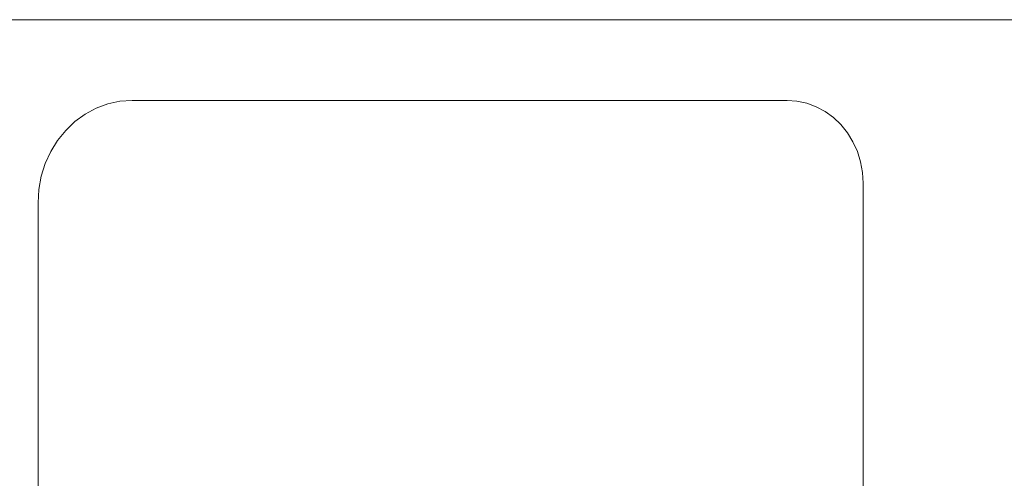
# Model space of a CAD drawing. Units: millimetres. Extents: x 1786 to 2031, y 663 to 768.
# Drawn here: x 1851 to 1851, y 687 to 687 of the extents above; entities that cross this region are included whole.
import ezdxf

# ---------------------------------------------------------------- set-up
doc = ezdxf.new("R2010")
doc.units = ezdxf.units.MM
doc.header["$LTSCALE"] = 0.7
doc.layers.add('MUEBLES', color=6, linetype='Continuous')

msp = doc.modelspace()

# ---------------------------------------------------------------- linework, layer by layer
at = {"layer": 'MUEBLES', "color": 251, "linetype": 'Continuous', "lineweight": 0}
for p, q in [((1851.61216, 687.43129), (1850.56689, 687.43129)), ((1850.90702, 687.39375), (1850.91141, 687.39611)), ((1850.91141, 687.39611), (1850.91604, 687.39782)), ((1850.91604, 687.39782), (1850.92085, 687.39886)), ((1850.92085, 687.39886), (1850.92573, 687.39921)), ((1851.18608, 687.39921), (1850.92573, 687.39921)), ((1851.18608, 687.39921), (1851.19003, 687.39893)), ((1851.19003, 687.39893), (1851.19391, 687.39809)), ((1851.19391, 687.39809), (1851.19767, 687.3967)), ((1851.19767, 687.3967), (1851.20122, 687.3948)), ((1850.90294, 687.39079), (1850.90702, 687.39375)), ((1851.20122, 687.3948), (1851.20451, 687.3924)), ((1851.20451, 687.3924), (1851.20749, 687.38956)), ((1850.89926, 687.38728), (1850.90294, 687.39079)), ((1851.20749, 687.38956), (1851.2101, 687.38632)), ((1850.89603, 687.38327), (1850.89926, 687.38728)), ((1851.2101, 687.38632), (1851.2123, 687.38273)), ((1850.89331, 687.37884), (1850.89603, 687.38327)), ((1851.2123, 687.38273), (1851.21405, 687.37887)), ((1850.89115, 687.37406), (1850.89331, 687.37884)), ((1851.21405, 687.37887), (1851.21533, 687.37479)), ((1850.88957, 687.36901), (1850.89115, 687.37406)), ((1851.21533, 687.37479), (1851.2161, 687.37056)), ((1850.88862, 687.36379), (1850.88957, 687.36901)), ((1851.2161, 687.37056), (1851.21636, 687.36626)), ((1851.21636, 687.10816), (1851.21636, 687.36626)), ((1850.8883, 687.35847), (1850.88862, 687.36379)), ((1850.8883, 687.35847), (1850.8883, 687.07119))]:
    msp.add_line(p, q, dxfattribs=at)

doc.saveas('drawing.dxf')
